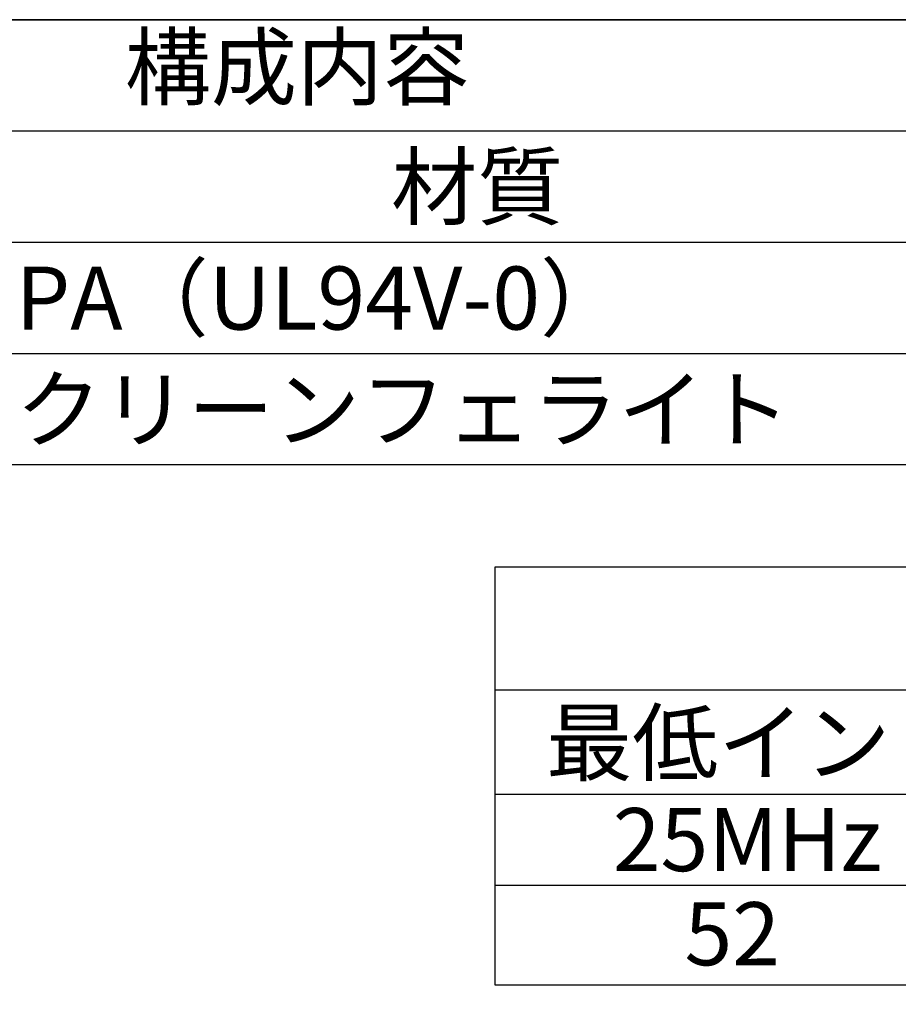
# Model space of a CAD drawing. Units: millimetres. Extents: x 288 to 481, y 110 to 387.
# Drawn here: x 370 to 418, y 333 to 387 of the extents above; entities that cross this region are included whole.
import ezdxf

# ---------------------------------------------------------------- set-up
doc = ezdxf.new("R2010")
doc.units = ezdxf.units.MM
doc.layers.add('AM_6', color=2, linetype='Continuous', lineweight=35)
doc.styles.add('ACISOTS', font='isocp.shx', dxfattribs={"height": 1, "bigfont": 'extfont.shx'})
doc.styles.get("Standard").update_dxf_attribs({"font": 'ISOCP.SHX', "bigfont": 'EXTFONT.SHX'})

msp = doc.modelspace()

# ---------------------------------------------------------------- linework, layer by layer
at = {"color": 7}
for p, q in [((288.435, 387.373), (481.435, 387.373)), ((481.435, 362.673), (288.435, 362.673))]:
    msp.add_line(p, q, dxfattribs=at)
at = {"color": 1}
for p, q in [((288.435, 381.198), (481.435, 381.198)), ((288.435, 375.023), (481.435, 375.023)), ((288.435, 368.848), (481.435, 368.848))]:
    msp.add_line(p, q, dxfattribs=at)
for p, q in [((395.938, 350.177), (474.438, 350.177)), ((395.938, 344.381), (447.699, 344.381)), ((395.938, 339.339), (474.438, 339.339))]:
    msp.add_line(p, q)
for points in [[(481.435, 387.373), (288.435, 387.373), (288.435, 110.373), (481.435, 110.373)], [(395.938, 357.012), (474.438, 357.012), (474.438, 333.789), (395.938, 333.789)]]:
    msp.add_lwpolyline(points, close=True)

# ---------------------------------------------------------------- texts
at = {"color": 2, "insert": (384.935, 384.285), "char_height": 3.5, "attachment_point": 5, "style": 'ACISOTS'}
msp.add_mtext('構成内容', dxfattribs=at)
at = {"color": 2, "char_height": 3.5, "width": 51.2, "style": 'ACISOTS'}
for s, insert, attachment_point in [('材質', (394.935, 379.848), 2), ('PA（UL94V-0）', (369.335, 373.673), 1), ('クリーンフェライト', (369.335, 367.498), 1)]:
    msp.add_mtext(s, dxfattribs=dict(at, insert=insert, attachment_point=attachment_point))
at = {"layer": 'AM_6', "color": 2, "char_height": 3.5, "attachment_point": 1}
for s, width, insert in [('最低インピーダンス（Ω）', 47.66938, (398.758, 348.988)), ('25MHz', 13.30099, (402.453, 343.616)), ('52', 5.51946, (406.434, 338.391))]:
    msp.add_mtext_dynamic_manual_height_columns(s, width=width, gutter_width=17.5, heights=[0], dxfattribs=dict(at, insert=insert))

doc.saveas('drawing.dxf')
